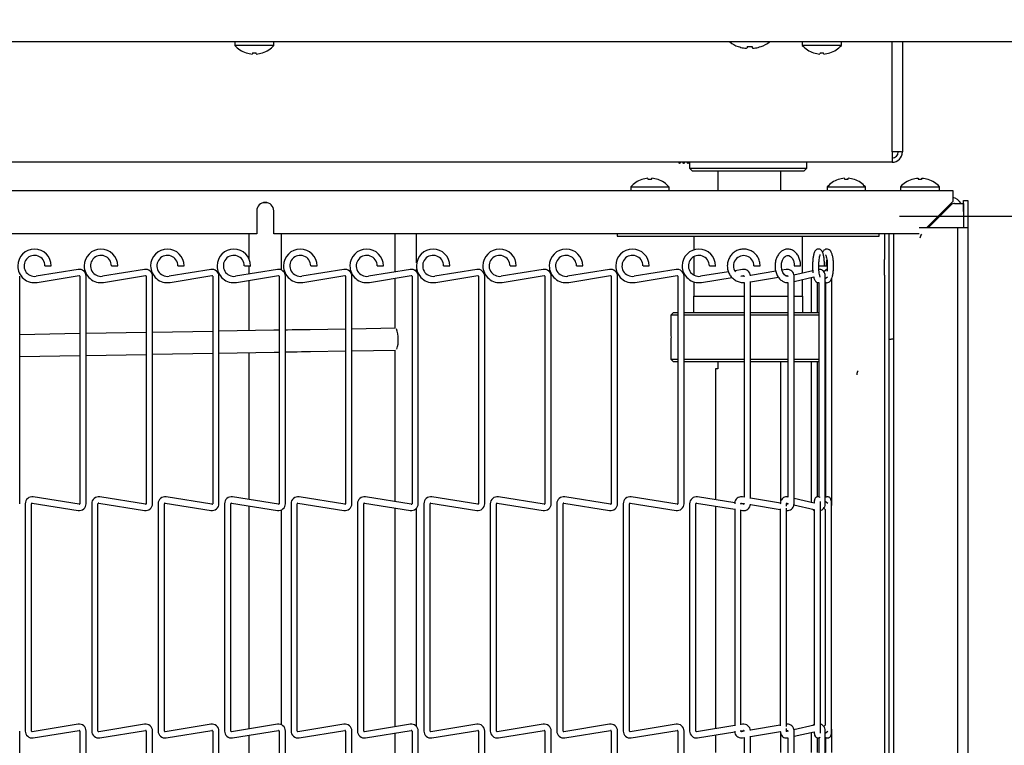
# Model space of a CAD drawing. Extents: x 10 to 210, y 10 to 169.
# Drawn here: x 101 to 112, y 125 to 133 of the extents above; entities that cross this region are included whole.
import ezdxf

# ---------------------------------------------------------------- set-up
doc = ezdxf.new("R2010")
doc.units = 0
doc.header["$MEASUREMENT"] = 0
doc.layers.get('0').update_dxf_attribs({"linetype": 'CONTINUOUS'})
doc.layers.get('DEFPOINTS').update_dxf_attribs({"linetype": 'CONTINUOUS'})
doc.layers.add('OBJECT', color=7, linetype='CONTINUOUS')
doc.styles.get("Standard").update_dxf_attribs({"font": 'GOTHIC.TTF'})
doc.dimstyles.new('WEB_DRAWINGS', dxfattribs={"dimtxt": 2, "dimasz": 2, "dimexe": 2, "dimexo": 0.0625, "dimgap": 0.09, "dimtad": 0, "dimtih": 1, "dimtoh": 1, "dimrnd": 0.03125, "dimzin": 0, "dimdsep": 46, "dimtxsty": 'Standard', "dimcen": 0.09, "dimadec": 0, "dimazin": 0, "dimtfac": 1, "dimtofl": 0, "dimtmove": 0, "dimatfit": 3, "dimfxl": 1, "dimtolj": 1, "dimtzin": 0, "dimarcsym": 0})

# ---------------------------------------------------------------- blocks, each defined once
blk = doc.blocks.new('*D57')
at = {"layer": 'DEFPOINTS', "color": 0}
for p in [(114.412, 155.649), (114.412, 140.2), (36.19, 128.165)]:
    blk.add_point(p, dxfattribs=at)
at = {"layer": 'OBJECT', "color": 0}
for p, q in [((36.19, 128.227), (36.19, 157.649)), ((114.412, 140.263), (114.412, 157.649)), ((38.19, 155.649), (68.349, 155.649)), ((112.412, 155.649), (82.253, 155.649))]:
    blk.add_line(p, q, dxfattribs=at)
for points in [[(38.19, 155.982), (38.19, 155.315), (36.19, 155.649)], [(112.412, 155.315), (112.412, 155.982), (114.412, 155.649)]]:
    blk.add_solid(points, dxfattribs=at)
at = {"layer": 'OBJECT', "color": 0, "insert": (75.301, 155.649), "char_height": 2, "attachment_point": 5}
blk.add_mtext('\\A1;78.22"\\P [1987mm]', dxfattribs=at)
blk = doc.blocks.new('*D60')
at = {"layer": 'DEFPOINTS', "color": 0}
for p in [(110.642, 131.049), (111.146, 106.667), (121.746, 106.667)]:
    blk.add_point(p, dxfattribs=at)
at = {"layer": 'OBJECT', "color": 0}
for p, q in [((110.705, 131.049), (123.746, 131.049)), ((121.746, 129.049), (121.746, 121.936)), ((121.746, 108.667), (121.746, 115.78)), ((111.209, 106.667), (123.746, 106.667))]:
    blk.add_line(p, q, dxfattribs=at)
for points in [[(122.08, 129.049), (121.413, 129.049), (121.746, 131.049)], [(121.413, 108.667), (122.08, 108.667), (121.746, 106.667)]]:
    blk.add_solid(points, dxfattribs=at)
at = {"layer": 'OBJECT', "color": 0, "insert": (121.746, 118.858), "char_height": 2, "attachment_point": 5}
blk.add_mtext('\\A1;24"\\P [619mm]', dxfattribs=at)

msp = doc.modelspace()

# ---------------------------------------------------------------- linework, layer by layer
at = {"color": 7, "linetype": 'Continuous'}
for p, q in [((113.677, 133.046), (93.878, 133.046)), ((103.091, 133.046), (103.091, 133.006)), ((103.539, 133.006), (103.091, 133.006)), ((103.539, 133.006), (103.539, 133.046)), ((108.857, 132.993), (108.86, 132.993)), ((108.96, 132.993), (109.016, 132.993)), ((109.116, 132.993), (109.119, 132.993)), ((109.591, 133.046), (109.591, 133.006)), ((110.039, 133.006), (109.591, 133.006)), ((110.039, 133.006), (110.039, 133.046)), ((110.62, 131.785), (110.62, 133.046)), ((110.738, 133.046), (110.738, 131.785)), ((110.62, 131.785), (110.62, 131.667)), ((110.727, 131.785), (110.62, 131.785)), ((110.727, 131.785), (110.738, 131.785)), ((110.62, 131.667), (94.918, 131.667)), ((108.176, 131.667), (108.181, 131.659)), ((108.184, 131.657), (108.19, 131.657)), ((108.192, 131.659), (108.198, 131.667)), ((108.223, 131.667), (108.229, 131.659)), ((108.231, 131.657), (108.237, 131.657)), ((108.24, 131.659), (108.245, 131.667)), ((108.271, 131.667), (108.276, 131.659)), ((108.279, 131.657), (108.285, 131.657)), ((108.287, 131.659), (108.293, 131.667)), ((108.298, 131.667), (108.298, 131.599)), ((109.644, 131.599), (109.644, 131.667)), ((108.298, 131.599), (108.333, 131.564)), ((108.298, 131.599), (109.639, 131.599)), ((109.609, 131.564), (108.333, 131.564)), ((108.626, 131.564), (108.626, 131.346)), ((109.346, 131.346), (109.346, 131.564)), ((109.609, 131.564), (109.644, 131.599)), ((109.639, 131.599), (109.644, 131.599)), ((107.828, 131.469), (107.824, 131.484)), ((110.078, 131.469), (110.074, 131.484)), ((110.959, 131.47), (110.962, 131.484)), ((93.911, 131.346), (111.315, 131.346)), ((107.627, 131.386), (107.627, 131.346)), ((107.627, 131.386), (108.065, 131.386)), ((108.065, 131.346), (108.065, 131.386)), ((109.877, 131.386), (109.877, 131.346)), ((109.877, 131.386), (110.315, 131.386)), ((110.315, 131.346), (110.315, 131.386)), ((110.716, 131.386), (110.716, 131.346)), ((110.716, 131.386), (110.94, 131.386)), ((110.94, 131.386), (111.164, 131.386)), ((111.164, 131.346), (111.164, 131.386)), ((111.315, 131.346), (111.315, 131.217)), ((103.414, 131.205), (103.466, 131.205)), ((111.315, 131.217), (111.016, 130.917)), ((111.292, 131.177), (111.032, 130.917)), ((111.336, 131.196), (111.44, 131.196)), ((111.44, 131.23), (111.488, 131.23)), ((111.44, 131.105), (111.44, 131.23)), ((111.44, 131.196), (111.44, 131.102)), ((111.488, 131.23), (111.488, 131.105)), ((103.343, 131.111), (103.343, 130.846)), ((103.537, 130.846), (103.537, 131.111)), ((111.44, 131.105), (111.44, 130.917)), ((111.44, 131.102), (111.44, 130.917)), ((111.488, 131.105), (111.488, 130.917)), ((103.343, 130.846), (93.911, 130.846)), ((103.252, 130.846), (103.252, 130.566)), ((110.93, 130.846), (103.537, 130.846)), ((103.627, 130.433), (103.627, 130.846)), ((104.924, 130.846), (104.924, 130.411)), ((105.174, 130.517), (105.174, 130.846)), ((107.471, 130.846), (107.471, 130.821)), ((110.471, 130.821), (110.471, 130.846)), ((110.535, 130.846), (110.535, 130.553)), ((110.583, 130.846), (110.583, 130.553)), ((110.638, 130.846), (110.638, 106.667)), ((110.937, 130.917), (110.93, 130.917)), ((111.298, 130.917), (110.937, 130.917)), ((111.368, 130.917), (111.298, 130.917)), ((111.368, 130.917), (111.368, 106.667)), ((111.488, 130.917), (111.368, 130.917)), ((111.488, 130.917), (111.488, 106.667)), ((107.471, 130.821), (110.471, 130.821)), ((108.349, 130.821), (108.349, 130.664)), ((109.594, 130.398), (109.594, 130.821)), ((108.349, 130.586), (108.349, 130.376)), ((110.535, 130.376), (110.535, 130.553)), ((110.583, 130.553), (110.583, 130.376)), ((101.297, 130.44), (100.816, 130.362)), ((100.917, 130.481), (100.953, 130.481)), ((100.953, 130.481), (100.989, 130.481)), ((102.058, 130.44), (101.577, 130.362)), ((101.679, 130.481), (101.715, 130.481)), ((101.715, 130.481), (101.751, 130.481)), ((102.819, 130.44), (102.338, 130.362)), ((102.439, 130.481), (102.475, 130.481)), ((102.475, 130.481), (102.511, 130.481)), ((103.58, 130.44), (103.099, 130.362)), ((103.201, 130.481), (103.237, 130.481)), ((103.237, 130.481), (103.273, 130.481)), ((103.252, 130.481), (103.252, 130.387)), ((104.341, 130.44), (103.86, 130.362)), ((103.961, 130.481), (103.997, 130.481)), ((103.997, 130.481), (104.033, 130.481)), ((105.102, 130.44), (104.621, 130.362)), ((104.723, 130.481), (104.759, 130.481)), ((104.759, 130.481), (104.795, 130.481)), ((105.174, 130.413), (105.174, 130.445)), ((105.863, 130.44), (105.382, 130.362)), ((105.483, 130.481), (105.519, 130.481)), ((105.519, 130.481), (105.556, 130.481)), ((106.624, 130.44), (106.143, 130.362)), ((106.245, 130.481), (106.281, 130.481)), ((106.281, 130.481), (106.316, 130.481)), ((107.385, 130.44), (106.904, 130.362)), ((107.005, 130.481), (107.041, 130.481)), ((107.041, 130.481), (107.078, 130.481)), ((108.146, 130.44), (107.665, 130.362)), ((107.767, 130.481), (107.803, 130.481)), ((107.803, 130.481), (107.838, 130.481)), ((108.745, 130.414), (108.426, 130.362)), ((108.527, 130.481), (108.563, 130.481)), ((108.563, 130.481), (108.6, 130.481)), ((108.907, 130.44), (108.819, 130.426)), ((109.287, 130.42), (108.998, 130.372)), ((109.037, 130.481), (109.081, 130.481)), ((109.081, 130.481), (109.109, 130.481)), ((109.407, 130.44), (109.359, 130.432)), ((109.711, 130.425), (109.496, 130.376)), ((109.5, 130.481), (109.562, 130.481)), ((109.562, 130.481), (109.572, 130.481)), ((109.774, 130.481), (109.845, 130.481)), ((109.86, 130.433), (109.837, 130.414)), ((109.846, 130.481), (109.869, 130.481)), ((100.627, 127.758), (100.627, 130.362)), ((100.828, 130.291), (101.308, 130.369)), ((101.316, 130.362), (101.316, 127.758)), ((101.388, 127.758), (101.388, 130.362)), ((101.589, 130.291), (102.069, 130.369)), ((102.077, 130.362), (102.077, 127.758)), ((102.149, 127.758), (102.149, 130.362)), ((102.35, 130.291), (102.83, 130.369)), ((102.838, 130.362), (102.838, 127.758)), ((102.91, 127.758), (102.91, 130.362)), ((103.111, 130.291), (103.591, 130.369)), ((103.252, 130.314), (103.252, 129.738)), ((103.599, 130.362), (103.599, 127.758)), ((103.671, 127.758), (103.671, 130.362)), ((103.872, 130.291), (104.352, 130.369)), ((104.36, 130.362), (104.36, 127.758)), ((104.432, 127.758), (104.432, 130.362)), ((104.633, 130.291), (105.113, 130.369)), ((104.924, 130.338), (104.924, 129.767)), ((105.121, 130.362), (105.121, 127.758)), ((105.193, 127.758), (105.193, 130.362)), ((105.394, 130.291), (105.874, 130.369)), ((105.882, 130.362), (105.882, 127.758)), ((105.954, 127.758), (105.954, 130.362)), ((106.155, 130.291), (106.635, 130.369)), ((106.643, 130.362), (106.643, 127.758)), ((106.715, 127.758), (106.715, 130.362)), ((106.916, 130.291), (107.396, 130.369)), ((107.404, 130.362), (107.404, 127.758)), ((107.476, 127.758), (107.476, 130.362)), ((107.677, 130.291), (108.157, 130.369)), ((108.165, 130.362), (108.165, 127.758)), ((108.237, 127.758), (108.237, 130.362)), ((108.349, 130.298), (108.349, 130.133)), ((108.438, 130.291), (108.787, 130.348)), ((108.889, 130.364), (108.918, 130.369)), ((108.926, 130.362), (108.926, 130.361)), ((108.926, 130.289), (108.926, 127.833)), ((108.998, 130.299), (109.318, 130.352)), ((108.998, 127.817), (108.998, 130.303)), ((109.405, 130.367), (109.419, 130.369)), ((109.425, 130.362), (109.425, 130.361)), ((109.425, 130.289), (109.425, 127.834)), ((109.498, 127.758), (109.498, 130.362)), ((109.498, 130.302), (109.722, 130.354)), ((109.594, 130.133), (109.594, 130.324)), ((109.694, 130.347), (109.694, 129.946)), ((109.766, 129.946), (109.766, 130.291)), ((109.782, 130.29), (109.782, 127.835)), ((109.854, 127.758), (109.854, 130.362)), ((109.854, 130.337), (109.88, 130.357)), ((109.857, 130.293), (109.857, 127.829)), ((109.929, 127.758), (109.929, 130.339)), ((110.535, 130.376), (110.535, 107.208)), ((110.583, 130.376), (110.583, 107.208)), ((108.346, 130.133), (108.346, 129.946)), ((108.346, 130.133), (108.926, 130.133)), ((108.998, 130.133), (109.425, 130.133)), ((109.498, 130.133), (109.596, 130.133)), ((109.596, 129.946), (109.596, 130.133)), ((108.116, 129.946), (108.086, 129.916)), ((108.116, 129.946), (108.165, 129.946)), ((108.237, 129.946), (108.868, 129.946)), ((108.868, 129.946), (108.926, 129.946)), ((108.998, 129.946), (109.425, 129.946)), ((109.498, 129.946), (109.782, 129.946)), ((108.086, 129.916), (108.086, 129.772)), ((108.165, 129.916), (108.086, 129.916)), ((108.865, 129.916), (108.237, 129.916)), ((108.926, 129.916), (108.865, 129.916)), ((109.425, 129.916), (108.998, 129.916)), ((109.782, 129.916), (109.498, 129.916)), ((109.856, 129.916), (109.854, 129.917)), ((109.856, 129.916), (109.854, 129.916)), ((109.856, 129.413), (109.856, 129.916)), ((101.316, 129.705), (100.627, 129.693)), ((102.077, 129.718), (101.388, 129.706)), ((102.838, 129.731), (102.149, 129.719)), ((103.54, 129.743), (102.91, 129.732)), ((104.36, 129.757), (103.955, 129.75)), ((104.927, 129.767), (104.432, 129.758)), ((110.638, 129.642), (110.621, 129.642)), ((102.149, 129.469), (102.838, 129.481)), ((102.91, 129.482), (103.544, 129.493)), ((103.252, 129.488), (103.252, 127.806)), ((103.96, 129.5), (104.36, 129.507)), ((104.432, 129.508), (104.927, 129.517)), ((104.924, 129.517), (104.924, 127.782)), ((108.086, 129.557), (108.086, 129.413)), ((100.627, 129.443), (101.316, 129.455)), ((101.388, 129.456), (102.077, 129.468)), ((108.086, 129.413), (108.116, 129.383)), ((108.086, 129.413), (108.165, 129.413)), ((108.165, 129.383), (108.116, 129.383)), ((108.237, 129.413), (108.865, 129.413)), ((108.868, 129.383), (108.237, 129.383)), ((108.626, 129.383), (108.626, 129.302)), ((108.865, 129.413), (108.926, 129.413)), ((108.926, 129.383), (108.868, 129.383)), ((108.998, 129.413), (109.425, 129.413)), ((109.425, 129.383), (108.998, 129.383)), ((109.346, 127.79), (109.346, 129.383)), ((109.498, 129.413), (109.782, 129.413)), ((109.782, 129.383), (109.498, 129.383)), ((109.694, 129.383), (109.694, 127.773)), ((109.766, 127.836), (109.766, 129.383)), ((109.854, 129.411), (109.856, 129.413)), ((109.854, 129.413), (109.856, 129.413)), ((108.596, 129.302), (108.596, 127.803)), ((108.626, 129.302), (108.596, 129.302)), ((101.308, 127.751), (100.783, 127.836)), ((102.069, 127.751), (101.544, 127.836)), ((102.83, 127.751), (102.305, 127.836)), ((103.591, 127.751), (103.066, 127.836)), ((104.352, 127.751), (103.827, 127.836)), ((105.113, 127.751), (104.588, 127.836)), ((105.874, 127.751), (105.349, 127.836)), ((106.635, 127.751), (106.11, 127.836)), ((107.396, 127.751), (106.871, 127.836)), ((108.157, 127.751), (107.632, 127.836)), ((108.818, 127.767), (108.393, 127.836)), ((108.926, 127.833), (108.907, 127.836)), ((109.341, 127.764), (108.998, 127.821)), ((109.426, 127.834), (109.42, 127.836)), ((109.729, 127.765), (109.498, 127.818)), ((109.797, 127.828), (109.795, 127.829)), ((109.859, 127.831), (109.854, 127.828)), ((100.691, 127.758), (100.691, 125.154)), ((100.763, 125.154), (100.763, 127.758)), ((100.771, 127.765), (101.297, 127.68)), ((101.452, 127.758), (101.452, 125.154)), ((101.524, 125.154), (101.524, 127.758)), ((101.532, 127.765), (102.058, 127.68)), ((102.213, 127.758), (102.213, 125.154)), ((102.285, 125.154), (102.285, 127.758)), ((102.293, 127.765), (102.819, 127.68)), ((102.974, 127.758), (102.974, 125.154)), ((103.046, 125.154), (103.046, 127.758)), ((103.054, 127.765), (103.58, 127.68)), ((103.252, 127.733), (103.252, 125.179)), ((103.627, 125.225), (103.627, 127.687)), ((103.735, 127.758), (103.735, 125.154)), ((103.807, 125.154), (103.807, 127.758)), ((103.815, 127.765), (104.341, 127.68)), ((104.496, 127.758), (104.496, 125.154)), ((104.568, 125.154), (104.568, 127.758)), ((104.576, 127.765), (105.102, 127.68)), ((104.924, 127.709), (104.924, 125.203)), ((105.174, 125.205), (105.174, 127.707)), ((105.257, 127.758), (105.257, 125.154)), ((105.329, 125.154), (105.329, 127.758)), ((105.337, 127.765), (105.863, 127.68)), ((106.018, 127.758), (106.018, 125.154)), ((106.09, 125.154), (106.09, 127.758)), ((106.098, 127.765), (106.624, 127.68)), ((106.779, 127.758), (106.779, 125.154)), ((106.851, 125.154), (106.851, 127.758)), ((106.859, 127.765), (107.385, 127.68)), ((107.54, 127.758), (107.54, 125.154)), ((107.612, 125.154), (107.612, 127.758)), ((107.62, 127.765), (108.146, 127.68)), ((108.301, 127.758), (108.301, 125.154)), ((108.373, 125.154), (108.373, 127.758)), ((108.381, 127.765), (108.817, 127.695)), ((108.596, 127.73), (108.596, 125.182)), ((108.817, 127.698), (108.817, 125.214)), ((108.889, 127.752), (108.889, 127.758)), ((108.918, 127.751), (108.889, 127.756)), ((108.889, 125.226), (108.889, 127.686)), ((108.889, 127.683), (108.907, 127.68)), ((108.895, 127.765), (108.926, 127.76)), ((108.926, 127.76), (108.926, 127.758)), ((108.998, 127.748), (109.34, 127.691)), ((109.34, 127.697), (109.34, 125.215)), ((109.412, 127.728), (109.412, 127.758)), ((109.419, 127.751), (109.412, 127.752)), ((109.412, 125.206), (109.412, 127.706)), ((109.413, 127.763), (109.425, 127.76)), ((109.425, 127.761), (109.425, 127.758)), ((109.495, 127.744), (109.727, 127.691)), ((109.727, 127.691), (109.727, 125.221)), ((109.799, 125.154), (109.799, 127.758)), ((109.837, 127.705), (109.855, 127.691)), ((109.886, 127.759), (109.854, 127.783)), ((109.855, 127.692), (109.855, 125.22)), ((109.927, 125.154), (109.927, 127.758)), ((109.929, 127.758), (109.928, 127.758)), ((101.297, 125.232), (100.771, 125.147)), ((102.058, 125.232), (101.532, 125.147)), ((102.819, 125.232), (102.293, 125.147)), ((103.58, 125.232), (103.054, 125.147)), ((104.341, 125.232), (103.815, 125.147)), ((105.102, 125.232), (104.576, 125.147)), ((105.863, 125.232), (105.337, 125.147)), ((106.624, 125.232), (106.098, 125.147)), ((107.385, 125.232), (106.859, 125.147)), ((108.146, 125.232), (107.62, 125.147)), ((108.817, 125.217), (108.381, 125.147)), ((108.907, 125.232), (108.889, 125.229)), ((109.34, 125.221), (108.998, 125.164)), ((109.727, 125.221), (109.496, 125.168)), ((109.855, 125.221), (109.837, 125.206)), ((100.627, 122.55), (100.627, 125.154)), ((100.783, 125.076), (101.308, 125.161)), ((101.316, 125.154), (101.316, 122.55)), ((101.388, 122.55), (101.388, 125.154)), ((101.544, 125.076), (102.069, 125.161)), ((102.077, 125.154), (102.077, 122.55)), ((102.149, 122.55), (102.149, 125.154)), ((102.305, 125.076), (102.83, 125.161)), ((102.838, 125.154), (102.838, 122.55)), ((102.91, 122.55), (102.91, 125.154)), ((103.066, 125.076), (103.591, 125.161)), ((103.252, 125.106), (103.252, 124.748)), ((103.599, 125.154), (103.599, 122.55)), ((103.671, 122.55), (103.671, 125.154)), ((103.827, 125.076), (104.352, 125.161)), ((104.36, 125.154), (104.36, 122.55)), ((104.432, 122.55), (104.432, 125.154)), ((104.588, 125.076), (105.113, 125.161)), ((104.924, 125.13), (104.924, 124.767)), ((105.121, 125.154), (105.121, 122.55)), ((105.193, 122.55), (105.193, 125.154)), ((105.349, 125.076), (105.874, 125.161)), ((105.882, 125.154), (105.882, 122.55)), ((105.954, 122.55), (105.954, 125.154)), ((106.11, 125.076), (106.635, 125.161)), ((106.643, 125.154), (106.643, 122.55)), ((106.715, 122.55), (106.715, 125.154)), ((106.871, 125.076), (107.396, 125.161)), ((107.404, 125.154), (107.404, 122.55)), ((107.476, 122.55), (107.476, 125.154)), ((107.632, 125.076), (108.157, 125.161)), ((108.165, 125.154), (108.165, 122.55)), ((108.237, 122.55), (108.237, 125.154)), ((108.393, 125.076), (108.818, 125.145)), ((108.596, 125.109), (108.596, 124.908)), ((108.889, 125.156), (108.918, 125.161)), ((108.889, 125.154), (108.889, 125.16)), ((108.926, 125.152), (108.895, 125.147)), ((108.895, 125.147), (108.895, 125.147)), ((108.907, 125.076), (108.926, 125.079)), ((108.926, 125.154), (108.926, 125.152)), ((108.926, 125.079), (108.926, 122.625)), ((108.998, 125.091), (109.341, 125.148)), ((108.998, 122.609), (108.998, 125.095)), ((109.346, 124.908), (109.346, 125.125)), ((109.412, 125.154), (109.412, 125.184)), ((109.412, 125.16), (109.419, 125.161)), ((109.425, 125.152), (109.413, 125.149)), ((109.42, 125.076), (109.426, 125.078)), ((109.425, 125.154), (109.425, 125.151)), ((109.425, 125.078), (109.425, 122.626)), ((109.498, 122.55), (109.498, 125.154)), ((109.498, 125.094), (109.729, 125.147)), ((109.694, 125.139), (109.694, 124.908)), ((109.782, 125.077), (109.782, 124.887)), ((109.795, 125.083), (109.794, 125.082)), ((109.795, 125.083), (109.797, 125.084)), ((109.854, 122.55), (109.854, 125.154)), ((109.854, 125.129), (109.886, 125.153)), ((109.854, 125.084), (109.859, 125.081)), ((109.857, 125.083), (109.857, 124.908)), ((109.929, 124.908), (109.929, 125.154)), ((109.766, 124.908), (109.766, 125.076))]:
    msp.add_line(p, q, dxfattribs=at)
at = {"color": 7, "linetype": 'Continuous', "flags": 128}
for points in [[(109.016, 132.993), (109.016, 132.99), (109.016, 132.988), (109.016, 132.986), (109.016, 132.983), (109.017, 132.982), (109.017, 132.98), (109.017, 132.978), (109.017, 132.977)], [(103.296, 132.922), (103.296, 132.919), (103.295, 132.916), (103.295, 132.914), (103.294, 132.912), (103.294, 132.911), (103.293, 132.909), (103.293, 132.908), (103.293, 132.908)], [(103.337, 132.908), (103.337, 132.908), (103.337, 132.909), (103.336, 132.911), (103.336, 132.912), (103.335, 132.914), (103.335, 132.916), (103.334, 132.919), (103.334, 132.922)], [(109.796, 132.922), (109.796, 132.919), (109.795, 132.916), (109.795, 132.914), (109.794, 132.912), (109.794, 132.911), (109.793, 132.909), (109.793, 132.908), (109.793, 132.908)], [(108.184, 131.657), (108.181, 131.659), (108.178, 131.667)], [(108.192, 131.659), (108.187, 131.659), (108.184, 131.667)], [(108.231, 131.657), (108.229, 131.659), (108.225, 131.667)], [(108.24, 131.659), (108.235, 131.659), (108.231, 131.667)], [(108.279, 131.657), (108.276, 131.659), (108.273, 131.667)], [(108.287, 131.659), (108.282, 131.659), (108.279, 131.667)], [(107.865, 131.469), (107.865, 131.472), (107.866, 131.475), (107.867, 131.477), (107.867, 131.479), (107.868, 131.48), (107.868, 131.482), (107.868, 131.483), (107.868, 131.484)], [(110.115, 131.469), (110.115, 131.472), (110.116, 131.475), (110.117, 131.477), (110.117, 131.479), (110.118, 131.48), (110.118, 131.482), (110.118, 131.483), (110.118, 131.484)], [(110.918, 131.484), (110.918, 131.483), (110.918, 131.482), (110.919, 131.481), (110.919, 131.479), (110.92, 131.477), (110.92, 131.475), (110.921, 131.473), (110.921, 131.47)], [(111.307, 131.188), (111.306, 131.188), (111.292, 131.193)], [(109.425, 130.361), (109.406, 130.365), (109.388, 130.379), (109.369, 130.404), (109.357, 130.437), (109.352, 130.474), (109.354, 130.513), (109.364, 130.547), (109.38, 130.575), (109.399, 130.592), (109.418, 130.601), (109.438, 130.6), (109.457, 130.59), (109.475, 130.571), (109.49, 130.541), (109.499, 130.505), (109.5, 130.481), (109.5, 130.481)], [(103.599, 129.744), (103.592, 129.744), (103.54, 129.743)], [(103.955, 129.75), (103.904, 129.749), (103.852, 129.749), (103.801, 129.748), (103.749, 129.747), (103.696, 129.746), (103.671, 129.745)], [(103.544, 129.493), (103.596, 129.494), (103.599, 129.494)], [(103.671, 129.495), (103.701, 129.496), (103.753, 129.497), (103.805, 129.498), (103.857, 129.499), (103.908, 129.499), (103.96, 129.5)]]:
    msp.add_lwpolyline(points, dxfattribs=at)
at = {"color": 7, "linetype": 'Continuous'}
for centre, radius, start, end in [((103.315, 133.207), 0.301, 221.8853, 251.8411), ((103.315, 133.207), 0.301, 288.1589, 318.1147), ((108.988, 133.34), 0.372, 232.4351, 249.3367), ((108.988, 133.343), 0.373, 249.9022, 259.3961), ((108.967, 133.288), 0.315, 261.2452, 266.2965), ((108.937, 133.036), 0.063, 278.9094, 289.9238), ((118.355, 132.162), 9.432, 174.9478, 175.0473), ((109.039, 133.036), 0.063, 250.0762, 261.0906), ((109.008, 133.288), 0.315, 273.7035, 278.7548), ((108.988, 133.343), 0.373, 280.6047, 290.0969), ((108.988, 133.34), 0.372, 290.6633, 307.5649), ((109.815, 133.207), 0.301, 221.8853, 251.8411), ((109.815, 133.207), 0.301, 288.1589, 318.1147), ((103.315, 133.211), 0.305, 252.1172, 265.8596), ((103.326, 132.895), 0.108, 165.7815, 166.0897), ((103.315, 133.23), 0.309, 266.5455, 273.4545), ((103.315, 133.211), 0.305, 274.1408, 287.8824), ((103.378, 132.914), 0.0314, 13.3111, 14.3671), ((109.815, 133.211), 0.305, 252.1166, 265.8596), ((109.866, 132.885), 0.149, 165.824, 166.0472), ((109.815, 133.23), 0.309, 266.5458, 273.4542), ((106.073, 131.977), 3.878, 13.8859, 14.0979), ((109.815, 133.211), 0.305, 274.1395, 287.8836), ((109.804, 132.895), 0.108, 13.9103, 14.2185), ((110.62, 131.785), 0.118, 270, 0), ((110.62, 131.785), 0.07, 270, 0), ((107.846, 131.196), 0.289, 108.8851, 139.1343), ((107.846, 131.192), 0.293, 94.2944, 108.5977), ((107.759, 131.471), 0.00631, 191.4409, 196.8507), ((107.846, 131.173), 0.297, 86.4281, 93.5719), ((107.846, 131.192), 0.293, 71.4039, 85.7047), ((107.846, 131.196), 0.289, 40.8657, 71.1149), ((107.946, 131.468), 0.00635, 163.3896, 168.7572), ((110.096, 131.196), 0.289, 108.8851, 139.1343), ((110.096, 131.192), 0.293, 94.2953, 108.5961), ((109.94, 131.454), 0.0644, 13.662, 14.1912), ((110.096, 131.173), 0.297, 86.4281, 93.5719), ((110.096, 131.192), 0.293, 71.4039, 85.7047), ((110.096, 131.196), 0.289, 40.8657, 71.1149), ((110.232, 131.459), 0.0436, 165.6822, 166.4646), ((110.94, 131.185), 0.301, 108.1589, 138.1147), ((110.94, 131.18), 0.304, 94.1353, 107.886), ((110.891, 131.481), 0.0464, 193.5102, 194.2236), ((110.94, 131.161), 0.31, 86.5543, 93.4457), ((110.94, 131.18), 0.304, 72.1123, 85.8664), ((110.94, 131.185), 0.301, 41.8853, 71.8411), ((110.985, 131.483), 0.0504, 345.5788, 346.2359), ((103.44, 131.111), 0.0975, 0, 180), ((111.336, 131.133), 0.0625, 114.4698, 135), ((111.27, 131.102), 0.169, 33.7943, 74.7332), ((111.002, 130.799), 0.0625, 135, 180), ((100.797, 130.481), 0.192, 0, 180), ((101.558, 130.481), 0.192, 0, 180), ((102.319, 130.481), 0.192, 0, 180), ((103.08, 130.481), 0.192, 0, 180), ((103.841, 130.481), 0.192, 0, 180), ((104.602, 130.481), 0.192, 0, 180), ((105.363, 130.481), 0.192, 0, 180), ((106.124, 130.481), 0.192, 0, 180), ((106.885, 130.481), 0.192, 0, 180), ((107.646, 130.481), 0.192, 0, 180), ((108.407, 130.481), 0.192, 0, 180), ((100.797, 130.481), 0.12, 0, 279.1811), ((101.558, 130.481), 0.12, 0, 279.1811), ((102.319, 130.481), 0.12, 0, 279.1811), ((103.08, 130.481), 0.12, 0, 279.1811), ((103.841, 130.481), 0.12, 0, 279.1811), ((104.602, 130.481), 0.12, 0, 279.1811), ((105.363, 130.481), 0.12, 0, 279.1811), ((106.124, 130.481), 0.12, 0, 279.1811), ((106.885, 130.481), 0.12, 0, 279.1811), ((107.646, 130.481), 0.12, 0, 279.1811), ((108.407, 130.481), 0.12, 0, 279.1811), ((108.92, 130.482), 0.117, 359.4317, 216.451), ((100.797, 130.481), 0.192, 180, 279.1811), ((101.309, 130.362), 0.079, 360, 99.1811), ((101.558, 130.481), 0.192, 180, 279.1811), ((102.07, 130.362), 0.079, 360, 99.1811), ((102.319, 130.481), 0.192, 180, 279.1811), ((102.831, 130.362), 0.079, 360, 99.1811), ((103.08, 130.481), 0.192, 180, 279.1811), ((103.592, 130.362), 0.079, 360, 99.1811), ((103.841, 130.481), 0.192, 180, 279.1811), ((104.353, 130.362), 0.079, 360, 99.1811), ((104.602, 130.481), 0.192, 180, 279.1811), ((105.114, 130.362), 0.079, 360, 99.1811), ((105.363, 130.481), 0.192, 180, 279.1811), ((105.875, 130.362), 0.079, 360, 99.1811), ((106.124, 130.481), 0.192, 180, 279.1811), ((106.636, 130.362), 0.079, 360, 99.1811), ((106.885, 130.481), 0.192, 180, 279.1811), ((107.397, 130.362), 0.079, 360, 99.1811), ((107.646, 130.481), 0.192, 180, 279.1811), ((108.158, 130.362), 0.079, 360, 99.1811), ((108.407, 130.481), 0.192, 180, 279.1811), ((108.919, 130.362), 0.079, 3.4204, 99.1811), ((101.309, 130.362), 0.007, 360, 99.1811), ((102.07, 130.362), 0.007, 360, 99.1811), ((102.831, 130.362), 0.007, 360, 99.1811), ((103.592, 130.362), 0.007, 360, 99.1811), ((104.353, 130.362), 0.007, 360, 99.1811), ((105.114, 130.362), 0.007, 360, 99.1811), ((105.875, 130.362), 0.007, 360, 99.1811), ((106.636, 130.362), 0.007, 360, 99.1811), ((107.397, 130.362), 0.007, 360, 99.1811), ((108.158, 130.362), 0.007, 360, 99.1811), ((108.919, 130.362), 0.007, 360, 99.1811), ((104.593, 129.635), 0.371, 343.1871, 19.7054), ((110.621, 129.58), 0.0625, 114.4698, 128.1858), ((110.277, 129.235), 0.0625, 135, 180), ((100.77, 127.758), 0.079, 80.8189, 180), ((101.531, 127.758), 0.079, 80.8189, 180), ((102.292, 127.758), 0.079, 80.8189, 180), ((103.053, 127.758), 0.079, 80.8189, 180), ((103.814, 127.758), 0.079, 80.8189, 180), ((104.575, 127.758), 0.079, 80.8189, 180), ((105.336, 127.758), 0.079, 80.8189, 180), ((106.097, 127.758), 0.079, 80.8189, 180), ((106.858, 127.758), 0.079, 80.8189, 180), ((107.619, 127.758), 0.079, 80.8189, 180), ((108.38, 127.758), 0.079, 80.8189, 180), ((100.77, 127.758), 0.007, 80.8189, 180), ((101.309, 127.758), 0.079, 260.8189, 0), ((101.309, 127.758), 0.007, 260.8189, 0), ((101.531, 127.758), 0.007, 80.8189, 180), ((102.07, 127.758), 0.079, 260.8189, 0), ((102.07, 127.758), 0.007, 260.8189, 0), ((102.292, 127.758), 0.007, 80.8189, 180), ((102.831, 127.758), 0.079, 260.8189, 0), ((102.831, 127.758), 0.007, 260.8189, 0), ((103.053, 127.758), 0.007, 80.8189, 180), ((103.592, 127.758), 0.079, 260.8189, 0), ((103.592, 127.758), 0.007, 260.8189, 0), ((103.814, 127.758), 0.007, 80.8189, 180), ((104.353, 127.758), 0.079, 260.8189, 0), ((104.353, 127.758), 0.007, 260.8189, 0), ((104.575, 127.758), 0.007, 80.8189, 180), ((105.114, 127.758), 0.079, 260.8189, 0), ((105.114, 127.758), 0.007, 260.8189, 0), ((105.336, 127.758), 0.007, 80.8189, 180), ((105.875, 127.758), 0.079, 260.8189, 0), ((105.875, 127.758), 0.007, 260.8189, 0), ((106.097, 127.758), 0.007, 80.8189, 180), ((106.636, 127.758), 0.079, 260.8189, 0), ((106.636, 127.758), 0.007, 260.8189, 0), ((106.858, 127.758), 0.007, 80.8189, 180), ((107.397, 127.758), 0.079, 260.8189, 0), ((107.397, 127.758), 0.007, 260.8189, 0), ((107.619, 127.758), 0.007, 80.8189, 180), ((108.158, 127.758), 0.079, 260.8189, 0), ((108.158, 127.758), 0.007, 260.8189, 0), ((108.38, 127.758), 0.007, 80.8189, 180), ((108.919, 127.758), 0.079, 260.8189, 356.5796), ((108.919, 127.758), 0.007, 260.8189, 0), ((101.309, 125.154), 0.079, 0, 99.1811), ((102.07, 125.154), 0.079, 0, 99.1811), ((102.831, 125.154), 0.079, 0, 99.1811), ((103.592, 125.154), 0.079, 0, 99.1811), ((104.353, 125.154), 0.079, 0, 99.1811), ((105.114, 125.154), 0.079, 0, 99.1811), ((105.875, 125.154), 0.079, 0, 99.1811), ((106.636, 125.154), 0.079, 0, 99.1811), ((107.397, 125.154), 0.079, 0, 99.1811), ((108.158, 125.154), 0.079, 0, 99.1811), ((108.919, 125.154), 0.079, 3.4204, 99.1811), ((100.77, 125.154), 0.079, 180, 279.1811), ((100.77, 125.154), 0.007, 180, 279.1811), ((101.309, 125.154), 0.007, 0, 99.1811), ((101.531, 125.154), 0.079, 180, 279.1811), ((101.531, 125.154), 0.007, 180, 279.1811), ((102.07, 125.154), 0.007, 0, 99.1811), ((102.292, 125.154), 0.079, 180, 279.1811), ((102.292, 125.154), 0.007, 180, 279.1811), ((102.831, 125.154), 0.007, 0, 99.1811), ((103.053, 125.154), 0.079, 180, 279.1811), ((103.053, 125.154), 0.007, 180, 279.1811), ((103.592, 125.154), 0.007, 0, 99.1811), ((103.814, 125.154), 0.079, 180, 279.1811), ((103.814, 125.154), 0.007, 180, 279.1811), ((104.353, 125.154), 0.007, 0, 99.1811), ((104.575, 125.154), 0.079, 180, 279.1811), ((104.575, 125.154), 0.007, 180, 279.1811), ((105.114, 125.154), 0.007, 0, 99.1811), ((105.336, 125.154), 0.079, 180, 279.1811), ((105.336, 125.154), 0.007, 180, 279.1811), ((105.875, 125.154), 0.007, 0, 99.1811), ((106.097, 125.154), 0.079, 180, 279.1811), ((106.097, 125.154), 0.007, 180, 279.1811), ((106.636, 125.154), 0.007, 0, 99.1811), ((106.858, 125.154), 0.079, 180, 279.1811), ((106.858, 125.154), 0.007, 180, 279.1811), ((107.397, 125.154), 0.007, 0, 99.1811), ((107.619, 125.154), 0.079, 180, 279.1811), ((107.619, 125.154), 0.007, 180, 279.1811), ((108.158, 125.154), 0.007, 0, 99.1811), ((108.38, 125.154), 0.079, 180, 279.1811), ((108.38, 125.154), 0.007, 180, 279.1811), ((108.919, 125.154), 0.007, 0, 99.1811)]:
    msp.add_arc(centre, radius, start, end, dxfattribs=at)
for points, knots in [([(111.336, 131.196), (111.33, 131.195), (111.321, 131.194), (111.313, 131.191), (111.311, 131.19)], [0, 0, 0, 0, 0.7171008, 1, 1, 1, 1]), ([(109.109, 130.481), (109.109, 130.49), (109.107, 130.516), (109.096, 130.557), (109.071, 130.6), (109.037, 130.635), (108.995, 130.66), (108.948, 130.673), (108.9, 130.674), (108.853, 130.663), (108.81, 130.639), (108.775, 130.606), (108.749, 130.564), (108.734, 130.517), (108.731, 130.468), (108.74, 130.419), (108.761, 130.375), (108.793, 130.337), (108.833, 130.309), (108.878, 130.291), (108.91, 130.29), (108.926, 130.289)], [0, 0, 0, 0, 0.030938, 0.084843, 0.138857, 0.192834, 0.246737, 0.300542, 0.354254, 0.407912, 0.461547, 0.515211, 0.56895, 0.622784, 0.676709, 0.730702, 0.784718, 0.838711, 0.89264, 0.946475, 1, 1, 1, 1]), ([(109.572, 130.481), (109.572, 130.49), (109.571, 130.515), (109.563, 130.556), (109.544, 130.6), (109.516, 130.636), (109.482, 130.662), (109.443, 130.674), (109.404, 130.673), (109.367, 130.66), (109.336, 130.636), (109.31, 130.602), (109.291, 130.561), (109.28, 130.513), (109.278, 130.464), (109.286, 130.415), (109.304, 130.37), (109.33, 130.332), (109.362, 130.306), (109.395, 130.291), (109.416, 130.29), (109.425, 130.29)], [0, 0, 0, 0, 0.030284, 0.08626, 0.142745, 0.199691, 0.256367, 0.311401, 0.364127, 0.415626, 0.467301, 0.520481, 0.575187, 0.630699, 0.686461, 0.742479, 0.798876, 0.855752, 0.912576, 0.962443, 1, 1, 1, 1]), ([(109.846, 130.481), (109.846, 130.489), (109.846, 130.512), (109.843, 130.55), (109.838, 130.591), (109.829, 130.626), (109.82, 130.649), (109.803, 130.667), (109.782, 130.675), (109.762, 130.672), (109.746, 130.662), (109.735, 130.648), (109.726, 130.628), (109.718, 130.597), (109.712, 130.555), (109.709, 130.509), (109.709, 130.462), (109.71, 130.425), (109.713, 130.407), (109.714, 130.402)], [0, 0, 0, 0, 0.037595, 0.109797, 0.182811, 0.257936, 0.340362, 0.38782, 0.427942, 0.466673, 0.502374, 0.542464, 0.595892, 0.677117, 0.755093, 0.828634, 0.90102, 0.973363, 1, 1, 1, 1]), ([(109.798, 130.352), (109.797, 130.352), (109.797, 130.353), (109.793, 130.363), (109.788, 130.383), (109.784, 130.413), (109.781, 130.451), (109.781, 130.493), (109.783, 130.534), (109.787, 130.571), (109.792, 130.596), (109.797, 130.609), (109.797, 130.61), (109.797, 130.61)], [0, 0, 0, 0, 0.046181, 0.11469, 0.205893, 0.309242, 0.419357, 0.532293, 0.645979, 0.758683, 0.868343, 0.952487, 1, 1, 1, 1]), ([(109.857, 130.293), (109.861, 130.291), (109.874, 130.286), (109.895, 130.293), (109.912, 130.306), (109.924, 130.325), (109.934, 130.35), (109.943, 130.387), (109.948, 130.43), (109.95, 130.478), (109.949, 130.525), (109.944, 130.569), (109.936, 130.608), (109.925, 130.637), (109.911, 130.657), (109.893, 130.671), (109.869, 130.675), (109.847, 130.667), (109.832, 130.653), (109.826, 130.642), (109.823, 130.636)], [0, 0, 0, 0, 0.029561, 0.077952, 0.119701, 0.167478, 0.232637, 0.30114, 0.372608, 0.442011, 0.510908, 0.580103, 0.65051, 0.72447, 0.778433, 0.823342, 0.867505, 0.911993, 0.954413, 1, 1, 1, 1]), ([(109.858, 130.606), (109.858, 130.607), (109.858, 130.607), (109.862, 130.6), (109.867, 130.584), (109.873, 130.557), (109.877, 130.521), (109.878, 130.48), (109.877, 130.444), (109.875, 130.425), (109.874, 130.418)], [0, 0, 0, 0, 0.0419, 0.137596, 0.265039, 0.411744, 0.570681, 0.735442, 0.902193, 1, 1, 1, 1]), ([(109.869, 130.481), (109.869, 130.488), (109.869, 130.509), (109.871, 130.533), (109.873, 130.546), (109.873, 130.548)], [0, 0, 0, 0, 0.3071284, 0.8954427, 1, 1, 1, 1]), ([(109.498, 130.362), (109.497, 130.369), (109.496, 130.386), (109.483, 130.411), (109.461, 130.431), (109.434, 130.442), (109.415, 130.441), (109.407, 130.44)], [0, 0, 0, 0, 0.155784, 0.374353, 0.595423, 0.815156, 1, 1, 1, 1]), ([(109.854, 130.362), (109.854, 130.368), (109.853, 130.385), (109.843, 130.409), (109.826, 130.429), (109.804, 130.44), (109.787, 130.442), (109.777, 130.44), (109.775, 130.44)], [0, 0, 0, 0, 0.140392, 0.377469, 0.582516, 0.768918, 0.948976, 1, 1, 1, 1]), ([(109.876, 130.44), (109.875, 130.44), (109.87, 130.44), (109.865, 130.436), (109.861, 130.433), (109.86, 130.433)], [0, 0, 0, 0, 0.133555, 0.844111, 1, 1, 1, 1]), ([(108.926, 130.361), (108.925, 130.361), (108.914, 130.36), (108.904, 130.363), (108.895, 130.365)], [0, 0, 0, 0, 0.124803, 1, 1, 1, 1]), ([(109.419, 130.369), (109.419, 130.369), (109.42, 130.369), (109.422, 130.368), (109.424, 130.367), (109.425, 130.365), (109.425, 130.363), (109.425, 130.362), (109.425, 130.362)], [0, 0, 0, 0, 0.178887, 0.492967, 0.685835, 0.82812, 0.947293, 1, 1, 1, 1]), ([(109.722, 130.354), (109.723, 130.35), (109.726, 130.333), (109.734, 130.315), (109.749, 130.297), (109.767, 130.288), (109.778, 130.29), (109.782, 130.29)], [0, 0, 0, 0, 0.1160153, 0.4841828, 0.7069591, 0.8913245, 1, 1, 1, 1]), ([(108.086, 129.772), (108.086, 129.771), (108.086, 129.76), (108.087, 129.731), (108.087, 129.694), (108.088, 129.664), (108.087, 129.635), (108.087, 129.598), (108.086, 129.568), (108.086, 129.557), (108.086, 129.557)], [0, 0, 0, 0, 0.01319, 0.257121, 0.379684, 0.500317, 0.620844, 0.743556, 0.987493, 1, 1, 1, 1]), ([(110.621, 129.642), (110.615, 129.642), (110.607, 129.641), (110.598, 129.638), (110.596, 129.636)], [0, 0, 0, 0, 0.666337, 1, 1, 1, 1]), ([(108.907, 127.836), (108.9, 127.837), (108.883, 127.838), (108.857, 127.829), (108.834, 127.811), (108.819, 127.786), (108.817, 127.767), (108.817, 127.758)], [0, 0, 0, 0, 0.158366, 0.372117, 0.587748, 0.804481, 1, 1, 1, 1]), ([(109.42, 127.836), (109.412, 127.836), (109.397, 127.838), (109.376, 127.83), (109.358, 127.814), (109.345, 127.792), (109.341, 127.772), (109.34, 127.76), (109.34, 127.758)], [0, 0, 0, 0, 0.176387, 0.358327, 0.538334, 0.733624, 0.957262, 1, 1, 1, 1]), ([(109.795, 127.829), (109.791, 127.831), (109.784, 127.836), (109.769, 127.838), (109.756, 127.834), (109.746, 127.828), (109.739, 127.819), (109.734, 127.809), (109.73, 127.796), (109.728, 127.78), (109.727, 127.768), (109.727, 127.765)], [0, 0, 0, 0, 0.110335, 0.221337, 0.331891, 0.423637, 0.509285, 0.600448, 0.729679, 0.926519, 1, 1, 1, 1]), ([(109.927, 127.758), (109.927, 127.763), (109.927, 127.776), (109.924, 127.796), (109.918, 127.814), (109.907, 127.828), (109.894, 127.835), (109.879, 127.838), (109.867, 127.835), (109.861, 127.832), (109.859, 127.831)], [0, 0, 0, 0, 0.105555, 0.285555, 0.497411, 0.613489, 0.724278, 0.837128, 0.953019, 1, 1, 1, 1]), ([(108.889, 127.758), (108.889, 127.759), (108.889, 127.76), (108.889, 127.762), (108.891, 127.763), (108.892, 127.765), (108.894, 127.765), (108.895, 127.765), (108.895, 127.765)], [0, 0, 0, 0, 0.113573, 0.237039, 0.382072, 0.571731, 0.846186, 1, 1, 1, 1]), ([(109.407, 127.68), (109.414, 127.679), (109.431, 127.678), (109.457, 127.687), (109.48, 127.705), (109.495, 127.73), (109.497, 127.749), (109.498, 127.758)], [0, 0, 0, 0, 0.1583827, 0.3721173, 0.5877469, 0.8044808, 1, 1, 1, 1]), ([(109.412, 127.758), (109.412, 127.759), (109.413, 127.761), (109.413, 127.765), (109.414, 127.767), (109.415, 127.768), (109.415, 127.768), (109.415, 127.768)], [0, 0, 0, 0, 0.20384, 0.418197, 0.639372, 0.880225, 1, 1, 1, 1]), ([(109.425, 127.758), (109.425, 127.757), (109.425, 127.756), (109.425, 127.754), (109.424, 127.753), (109.422, 127.751), (109.42, 127.751), (109.419, 127.751), (109.419, 127.751)], [0, 0, 0, 0, 0.113573, 0.237039, 0.382072, 0.571731, 0.846186, 1, 1, 1, 1]), ([(109.709, 127.696), (109.711, 127.693), (109.715, 127.687), (109.723, 127.684), (109.727, 127.682)], [0, 0, 0, 0, 0.417577, 1, 1, 1, 1]), ([(109.799, 127.758), (109.799, 127.761), (109.799, 127.768), (109.8, 127.776), (109.801, 127.781), (109.801, 127.783), (109.801, 127.783), (109.801, 127.783)], [0, 0, 0, 0, 0.272421, 0.541609, 0.757548, 0.918982, 1, 1, 1, 1]), ([(109.799, 127.68), (109.806, 127.682), (109.819, 127.686), (109.837, 127.702), (109.85, 127.724), (109.854, 127.744), (109.854, 127.756), (109.854, 127.758)], [0, 0, 0, 0, 0.204529, 0.427662, 0.669776, 0.947016, 1, 1, 1, 1]), ([(109.927, 127.736), (109.928, 127.738), (109.929, 127.744), (109.929, 127.752), (109.929, 127.758)], [0, 0, 0, 0, 0.270642, 1, 1, 1, 1]), ([(109.498, 125.154), (109.497, 125.161), (109.496, 125.178), (109.483, 125.203), (109.461, 125.223), (109.434, 125.234), (109.415, 125.233), (109.407, 125.232)], [0, 0, 0, 0, 0.155784, 0.374353, 0.595423, 0.815156, 1, 1, 1, 1]), ([(109.727, 125.23), (109.724, 125.229), (109.718, 125.227), (109.712, 125.221), (109.71, 125.217), (109.709, 125.216)], [0, 0, 0, 0, 0.322358, 0.828656, 1, 1, 1, 1]), ([(109.854, 125.154), (109.854, 125.16), (109.853, 125.177), (109.844, 125.201), (109.826, 125.221), (109.81, 125.231), (109.8, 125.231), (109.799, 125.231)], [0, 0, 0, 0, 0.174055, 0.467977, 0.722191, 0.953287, 1, 1, 1, 1]), ([(108.817, 125.154), (108.817, 125.147), (108.818, 125.13), (108.831, 125.105), (108.853, 125.085), (108.88, 125.074), (108.899, 125.075), (108.907, 125.076)], [0, 0, 0, 0, 0.155785, 0.374356, 0.595427, 0.815155, 1, 1, 1, 1]), ([(108.895, 125.147), (108.895, 125.147), (108.894, 125.147), (108.892, 125.148), (108.89, 125.149), (108.889, 125.151), (108.889, 125.153), (108.889, 125.154), (108.889, 125.154)], [0, 0, 0, 0, 0.1788904, 0.4929523, 0.6858258, 0.8281153, 0.9472915, 1, 1, 1, 1]), ([(109.34, 125.154), (109.341, 125.148), (109.342, 125.131), (109.351, 125.107), (109.369, 125.087), (109.39, 125.076), (109.408, 125.074), (109.418, 125.076), (109.42, 125.076)], [0, 0, 0, 0, 0.1403882, 0.3774659, 0.5825053, 0.7689047, 0.9489764, 1, 1, 1, 1]), ([(109.415, 125.144), (109.415, 125.144), (109.415, 125.144), (109.414, 125.145), (109.414, 125.147), (109.413, 125.149), (109.412, 125.152), (109.412, 125.154), (109.412, 125.154)], [0, 0, 0, 0, 0.0360456, 0.2935723, 0.5092811, 0.7230569, 0.9317989, 1, 1, 1, 1]), ([(109.419, 125.161), (109.419, 125.161), (109.42, 125.161), (109.422, 125.16), (109.424, 125.159), (109.425, 125.157), (109.425, 125.155), (109.425, 125.154), (109.425, 125.154)], [0, 0, 0, 0, 0.178878, 0.492915, 0.685842, 0.828121, 0.947154, 1, 1, 1, 1]), ([(109.727, 125.147), (109.727, 125.145), (109.727, 125.135), (109.73, 125.117), (109.734, 125.101), (109.744, 125.087), (109.754, 125.078), (109.768, 125.074), (109.782, 125.075), (109.791, 125.08), (109.795, 125.083), (109.795, 125.083)], [0, 0, 0, 0, 0.049006, 0.222464, 0.447795, 0.55362, 0.657975, 0.768074, 0.878866, 0.978201, 1, 1, 1, 1]), ([(109.801, 125.129), (109.801, 125.129), (109.801, 125.129), (109.801, 125.131), (109.8, 125.134), (109.799, 125.14), (109.799, 125.147), (109.799, 125.152), (109.799, 125.154)], [0, 0, 0, 0, 0.066541, 0.199958, 0.369267, 0.587605, 0.855664, 1, 1, 1, 1]), ([(109.859, 125.081), (109.864, 125.079), (109.874, 125.074), (109.889, 125.075), (109.901, 125.08), (109.911, 125.088), (109.918, 125.099), (109.923, 125.113), (109.927, 125.132), (109.927, 125.148), (109.927, 125.154)], [0, 0, 0, 0, 0.1229967, 0.2359667, 0.340346, 0.4333007, 0.5290317, 0.6517072, 0.8618779, 1, 1, 1, 1]), ([(109.929, 125.154), (109.929, 125.159), (109.929, 125.166), (109.928, 125.173), (109.927, 125.176)], [0, 0, 0, 0, 0.590781, 1, 1, 1, 1])]:
    msp.add_open_spline(points, degree=3, knots=knots, dxfattribs=at)

# ---------------------------------------------------------------- dimensions: what is measured, and where the dimension line sits
at = {"layer": 'OBJECT'}
dim = msp.add_linear_dim(base=(114.412, 155.649), p1=(36.19, 128.165), p2=(114.412, 140.2), dimstyle='WEB_DRAWINGS', override={"dimpost": '<>"\\X'}, dxfattribs=at)
dim.commit()
dim.dimension.update_dxf_attribs({"geometry": '*D57', "text_midpoint": (75.301, 155.649), "dimtype": 160})
dim = msp.add_linear_dim(base=(121.746, 106.667), p1=(110.642, 131.049), p2=(111.146, 106.667), angle=90, dimstyle='WEB_DRAWINGS', override={"dimdec": 0, "dimpost": '<>"\\X'}, dxfattribs=at)
dim.commit()
dim.dimension.update_dxf_attribs({"geometry": '*D60', "text_midpoint": (121.746, 118.858), "dimtype": 160})

doc.saveas('drawing.dxf')
